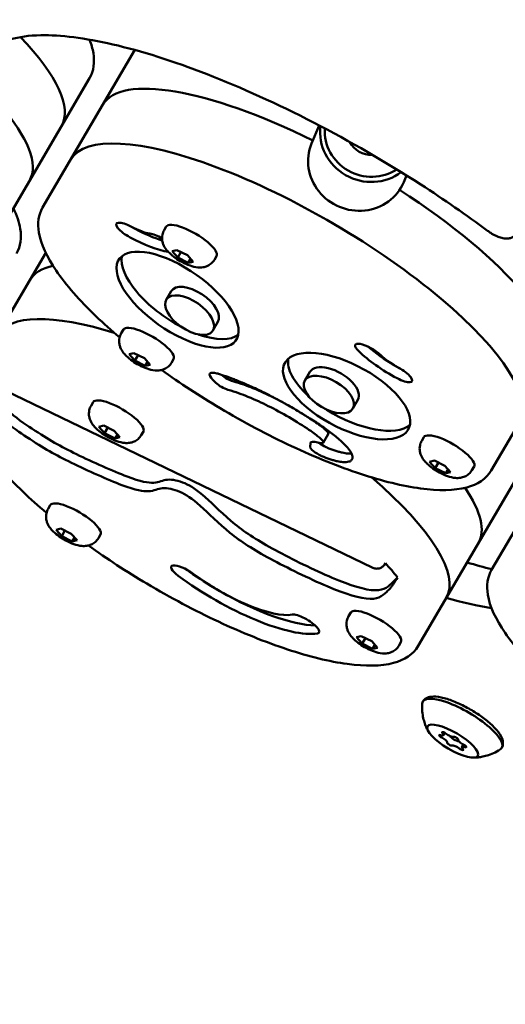
# Model space of a CAD drawing. Units: millimetres. Extents: x -43 to 41257, y 3 to 9962.
# Drawn here: x 5372 to 5489, y 1454 to 1691 of the extents above; entities that cross this region are included whole.
import ezdxf

# ---------------------------------------------------------------- set-up
doc = ezdxf.new("R2010")
doc.units = ezdxf.units.MM
doc.layers.add('MD_Visible', color=7, linetype='Continuous', lineweight=50)
doc.styles.get("Standard").update_dxf_attribs({"font": 'Square-721-BT.ttf'})
doc.dimstyles.new('asd', dxfattribs={"dimtxt": 300, "dimasz": 100, "dimexe": 1.25, "dimexo": 0.625, "dimgap": 80, "dimtad": 1, "dimdec": 0, "dimlfac": 0.1, "dimrnd": 5, "dimtxsty": 'Standard', "dimcen": 0, "dimse1": 1, "dimse2": 1, "dimclre": 6, "dimadec": 0, "dimazin": 0, "dimtfac": 1, "dimtdec": 0, "dimtix": 1, "dimtmove": 2, "dimatfit": 3, "dimfxl": 1, "dimarcsym": 0})

# ---------------------------------------------------------------- blocks, each defined once
blk = doc.blocks.new('*D19')
at = {"color": 0, "lineweight": -2, "transparency": 16777216}
blk.add_line((575.81, 9531.44), (11894.98, 9531.44), dxfattribs=at)
at = {"color": 0, "transparency": 16777216}
for points in [[(575.81, 9548.11), (575.81, 9514.77), (475.81, 9531.44)], [(11894.98, 9548.11), (11894.98, 9514.77), (11994.98, 9531.44)]]:
    blk.add_solid(points, dxfattribs=at)
at = {"layer": 'Defpoints', "color": 0, "transparency": 16777216}
for p in [(11994.98, 9531.44), (11994.98, 4212.99), (475.81, 981.34)]:
    blk.add_point(p, dxfattribs=at)
at = {"color": 0, "transparency": 16777216, "insert": (6235.39, 9765.07), "char_height": 300, "attachment_point": 5}
blk.add_mtext('1150', dxfattribs=at)
blk = doc.blocks.new('*D20')
at = {"color": 0, "lineweight": -2, "transparency": 16777216}
blk.add_line((388.11, 9356.08), (388.11, 103.8), dxfattribs=at)
at = {"color": 0, "transparency": 16777216}
for points in [[(371.44, 9356.08), (404.77, 9356.08), (388.11, 9456.08)], [(371.44, 103.8), (404.77, 103.8), (388.11, 3.8)]]:
    blk.add_solid(points, dxfattribs=at)
at = {"layer": 'Defpoints', "color": 0, "transparency": 16777216}
for p in [(8001.72, 9456.08), (388.11, 3.8), (5635.48, 3.8)]:
    blk.add_point(p, dxfattribs=at)
at = {"color": 0, "transparency": 16777216, "insert": (154.28, 4729.94), "char_height": 300, "attachment_point": 5, "rotation": 90}
blk.add_mtext('945', dxfattribs=at)

msp = doc.modelspace()

# ---------------------------------------------------------------- linework, layer by layer
at = {"layer": 'MD_Visible'}
for p, q in [((5377.98, 1645.8), (5400.16, 1683.67)), ((5360.32, 1627.51), (5389.27, 1676.93)), ((5444.47, 1665.53), (5442.65, 1661.16)), ((5465.46, 1653.51), (5464.8, 1651.93)), ((5407.2, 1640.35), (5407.71, 1641.22)), ((5409.1, 1635.32), (5410.25, 1635.59)), ((5410.47, 1633.78), (5409.1, 1635.32)), ((5410.25, 1635.59), (5412.78, 1634.33)), ((5411.24, 1635.1), (5410.47, 1633.78)), ((5360.4, 1603.62), (5378.72, 1634.92)), ((5412.99, 1632.52), (5410.47, 1633.78)), ((5412.78, 1634.33), (5414.15, 1632.8)), ((5412.99, 1632.52), (5413.55, 1633.47)), ((5414.15, 1632.8), (5412.99, 1632.52)), ((5419.28, 1633.28), (5419.79, 1634.14)), ((5485.84, 1582.63), (5514.78, 1632.05)), ((5407.67, 1623.64), (5408.88, 1625.69)), ((5396.88, 1615.6), (5397.39, 1616.47)), ((5418.93, 1616.26), (5420.14, 1618.32)), ((5398.78, 1610.56), (5399.93, 1610.84)), ((5400.15, 1609.03), (5398.78, 1610.56)), ((5399.93, 1610.84), (5402.46, 1609.58)), ((5400.92, 1610.35), (5400.15, 1609.03)), ((5402.67, 1607.77), (5400.15, 1609.03)), ((5402.46, 1609.58), (5403.83, 1608.04)), ((5408.96, 1608.53), (5409.47, 1609.39)), ((5403.23, 1608.72), (5402.67, 1607.77)), ((5403.83, 1608.04), (5402.67, 1607.77)), ((5419.61, 1603.7), (5418.89, 1604.42)), ((5441.02, 1604.24), (5442.23, 1606.3)), ((5364.86, 1603.8), (5457.18, 1559.28)), ((5452.55, 1597.51), (5453.76, 1599.57)), ((5389.62, 1598.17), (5390.12, 1599.04)), ((5391.51, 1593.14), (5392.67, 1593.41)), ((5392.88, 1591.6), (5391.51, 1593.14)), ((5392.67, 1593.41), (5395.19, 1592.15)), ((5393.66, 1592.92), (5392.88, 1591.6)), ((5395.41, 1590.34), (5392.88, 1591.6)), ((5395.19, 1592.15), (5396.57, 1590.62)), ((5395.41, 1590.34), (5395.97, 1591.29)), ((5396.57, 1590.62), (5395.41, 1590.34)), ((5401.7, 1591.1), (5402.2, 1591.96)), ((5445.44, 1589.3), (5446.65, 1591.36)), ((5469.11, 1589.77), (5469.62, 1590.63)), ((5485.91, 1558.74), (5504.24, 1590.03)), ((5442.27, 1588.39), (5442.34, 1589.12)), ((5468.26, 1540.45), (5497.2, 1589.87)), ((5471.01, 1584.73), (5472.17, 1585.01)), ((5472.38, 1583.2), (5471.01, 1584.73)), ((5472.17, 1585.01), (5474.69, 1583.75)), ((5473.15, 1584.52), (5472.38, 1583.2)), ((5474.91, 1581.94), (5472.38, 1583.2)), ((5474.69, 1583.75), (5476.06, 1582.21)), ((5481.19, 1582.69), (5481.7, 1583.56)), ((5475.46, 1582.89), (5474.91, 1581.94)), ((5476.06, 1582.21), (5474.91, 1581.94)), ((5379.3, 1573.42), (5379.8, 1574.29)), ((5381.2, 1568.38), (5382.35, 1568.66)), ((5382.57, 1566.85), (5381.2, 1568.38)), ((5382.35, 1568.66), (5384.88, 1567.4)), ((5383.34, 1568.17), (5382.57, 1566.85)), ((5385.09, 1565.59), (5382.57, 1566.85)), ((5384.88, 1567.4), (5386.25, 1565.87)), ((5385.65, 1566.54), (5385.09, 1565.59)), ((5391.38, 1566.35), (5391.88, 1567.21)), ((5386.25, 1565.87), (5385.09, 1565.59)), ((5460.13, 1559.97), (5460.37, 1560.39)), ((5463.28, 1556.93), (5463.04, 1556.52)), ((5451.53, 1547.59), (5452.04, 1548.46)), ((5453.43, 1542.55), (5454.58, 1542.83)), ((5454.58, 1542.83), (5457.11, 1541.57)), ((5454.8, 1541.02), (5453.43, 1542.55)), ((5455.57, 1542.34), (5454.8, 1541.02)), ((5457.32, 1539.76), (5454.8, 1541.02)), ((5457.11, 1541.57), (5458.48, 1540.03)), ((5457.88, 1540.71), (5457.32, 1539.76)), ((5463.61, 1540.51), (5464.12, 1541.38)), ((5458.48, 1540.03), (5457.32, 1539.76)), ((5474.33, 1519.02), (5474.65, 1519.57)), ((5478.79, 1516.16), (5479.14, 1516.76))]:
    msp.add_line(p, q, dxfattribs=at)
for centre, major_axis, ratio, start_param, end_param in [((5320.87, 1683.81), (53.93, -31.59), 0.298153, 0, 1.419758), ((5328.58, 1696.99), (53.93, -31.59), 0.298153, 0, 0.808143), ((5446.38, 1638.92), (53.93, -31.59), 0.298153, 1.806072, 3.141593), ((5438.66, 1625.75), (53.93, -31.59), 0.298153, 0, 3.141593), ((5456.62, 1663.48), (-11.08, 4.62), 0.953737, 0.248538, 2.634338), ((5446.38, 1638.92), (53.93, -31.59), 0.298153, 0, 1.419758), ((5399.61, 1643.36), (5.86, -3.43), 0.298153, 4.84004, 5.652287), ((5400.39, 1641.97), (3.45, -2.02), 0.298153, 4.655944, 4.84004), ((5400.82, 1645.42), (12.76, -7.48), 0.298153, 4.84004, 5.359901), ((5428.8, 1596.75), (53.93, -31.59), 0.298153, 2.824422, 3.141593), ((5414.51, 1622.01), (-5.56, 3.79), 0.512352, 3.176467, 6.318059), ((5413.3, 1619.95), (-5.56, 3.79), 0.512352, -1.390975, 4.89221), ((5421.08, 1583.57), (53.93, -31.59), 0.298153, 2.236255, 3.141593), ((5464.95, 1611.59), (12.76, -7.48), 0.298153, 4.151842, 4.69212), ((5463.74, 1609.53), (5.86, -3.43), 0.298153, 4.030738, 4.842986), ((5447.99, 1602.93), (-5.77, 3.36), 0.521416, 3.140543, 6.282136), ((5464.95, 1611.59), (12.76, -7.48), 0.298153, 4.732658, 4.819351), ((5422.53, 1605.41), (2.16, -1.26), 0.298153, 4.098486, 5.466067), ((5446.79, 1600.87), (-5.77, 3.36), 0.521416, -1.576021, 4.707164), ((5445.67, 1589.29), (2.16, -1.26), 0.298153, 4.265778, 5.107703), ((5421.08, 1583.57), (53.93, -31.59), 0.298153, 0, 1.02679), ((5428.8, 1596.75), (53.93, -31.59), 0.298153, 0, 0.557782), ((5424.13, 1561.12), (23.9, -14), 0.298153, 4.38443, 4.687159), ((5422.93, 1559.06), (17, -9.96), 0.298153, 4.352209, 5.941048), ((5424.13, 1561.12), (23.9, -14), 0.298153, 4.737619, 5.807604), ((5473.21, 1519.67), (1.12, -0.66), 0.298153, 5.280343, 7.107378), ((5475.66, 1519.36), (1.12, -0.66), 0.298153, 4.233146, 6.06018), ((5474.1, 1517.91), (1.12, -0.66), 0.298153, 0.044356, 1.87139), ((5479.01, 1517.27), (1.12, -0.66), 0.298153, 3.185948, 5.012983), ((5477.46, 1515.82), (1.12, -0.66), 0.298153, 1.091553, 2.918588), ((5479.91, 1515.5), (1.12, -0.66), 0.298153, 2.138751, 3.965785)]:
    msp.add_ellipse(centre, major_axis=major_axis, ratio=ratio, start_param=start_param, end_param=end_param, dxfattribs=at)
at = {"layer": 'MD_Visible', "extrusion": (0, 0, -1)}
for centre, major_axis, ratio, start_param, end_param in [((5328.58, 1696.99), (-53.93, 31.59), 0.298153, 2.33345, 3.141593), ((5456.73, 1663.76), (10.15, -4.23), 0.953737, 0.570469, 2.829608), ((5438.66, 1625.75), (-53.93, 31.59), 0.298153, 0, 3.141593), ((5453.73, 1656.55), (11.08, -4.62), 0.953737, 0, 3.141593), ((5456.73, 1663.76), (5.08, -2.12), 0.953737, 1.103003, 2.297197), ((5399.18, 1639.91), (-3.45, 2.02), 0.298153, 4.584738, 7.726331), ((5413.75, 1637.68), (-6.04, 3.54), 0.298153, 0, 3.141593), ((5399.61, 1643.36), (-12.76, 7.48), 0.298153, 3.814549, 4.584738), ((5406.17, 1637.32), (-3.45, 2.02), 0.298153, 0.630898, 1.547342), ((5410.42, 1623.66), (-14.05, 9.74), 0.439615, 1.293372, 7.576557), ((5411.62, 1625.71), (-14.05, 9.74), 0.439615, -1.845892, -0.19258), ((5421.08, 1583.57), (-53.93, 31.59), 0.298153, 0, 0.905338), ((5403.43, 1612.93), (-6.04, 3.54), 0.298153, 0, 3.141593), ((5411.62, 1625.71), (-14.05, 9.74), 0.439615, 3.267094, 4.15558), ((5451.06, 1600.5), (-14.87, 7.93), 0.452498, 1.711250481207732, 7.994435788387317), ((5456.61, 1610.81), (-3.45, 2.02), 0.298153, 5.39404, 8.535632), ((5452.27, 1602.56), (-14.87, 7.93), 0.452498, -1.057591, -0.138916), ((5463.74, 1609.53), (-12.76, 7.48), 0.298153, 4.581792, 5.39404), ((5463.34, 1606.07), (-3.45, 2.02), 0.298153, 1.440199, 4.581792), ((5421.62, 1603.86), (-3.45, 2.02), 0.298153, 5.432555, 7.158299), ((5421.32, 1603.35), (-2.16, 1.26), 0.298153, 3.958711, 5.432555), ((5396.16, 1595.5), (-6.04, 3.54), 0.298153, 0, 3.141593), ((5452.27, 1602.56), (-14.87, 7.93), 0.452498, 3.316699, 4.877458), ((5475.66, 1587.1), (-6.04, 3.54), 0.298153, 0, 3.141593), ((5444.46, 1587.23), (-2.16, 1.26), 0.298153, 4.317075, 6.143073), ((5445.84, 1587.26), (-3.45, 2.02), 0.298153, 6.143073, 7.183944), ((5421.08, 1583.57), (-53.93, 31.59), 0.298153, 2.114803, 3.141593), ((5385.84, 1570.75), (-6.04, 3.54), 0.298153, 0, 3.141593), ((5412.38, 1557.57), (-3.45, 2.02), 0.298153, 5.072569, 8.214161), ((5414.57, 1572.45), (-53.93, 31.59), 0.298153, 2.388901, 2.494764), ((5422.93, 1559.06), (-23.9, 14), 0.298153, 3.48373, 5.072569), ((5440.99, 1545.73), (-3.45, 2.02), 0.298153, 0.342137, 3.48373), ((5458.08, 1544.92), (-6.04, 3.54), 0.298153, 0, 3.141593), ((5478.87, 1521.54), (-9.49, 5.56), 0.298153, 6.138915, 9.569048), ((5473.88, 1518.7), (-0.604, 0.354), 0.298153, 4.411795, 7.286027), ((5474.6, 1519.37), (-0.604, 0.354), 0.298153, 5.458993, 8.333225), ((5475.84, 1516.92), (-0.604, 0.354), 0.298153, 3.364598, 6.23883), ((5477.04, 1518.41), (-1.29, 0.76), 0.298153, 3.694095, 5.691915), ((5477.28, 1518.26), (-0.604, 0.354), 0.298153, 0.223005, 3.097237), ((5479.24, 1516.48), (-0.604, 0.354), 0.298153, 1.270203, 4.144434), ((5478.52, 1515.81), (-0.604, 0.354), 0.298153, 2.3174, 5.191632)]:
    msp.add_ellipse(centre, major_axis=major_axis, ratio=ratio, start_param=start_param, end_param=end_param, dxfattribs=at)
msp.add_ellipse((5476.56, 1517.59), major_axis=(-6.04, 3.54), ratio=0.298153, dxfattribs=at)
at = {"layer": 'MD_Visible'}
for points, knots in [([(5365.84, 1683.88), (5367.9, 1685.82), (5371.84, 1687.12), (5382.26, 1687.3), (5388.15, 1686.56), (5401.69, 1683.44), (5409.39, 1681.01), (5425.75, 1674.65), (5434.43, 1670.72), (5451.84, 1661.74), (5460.57, 1656.69), (5474.46, 1647.75), (5479.86, 1644.01), (5484.94, 1640.23)], [0.171367, 0.171367, 0.171367, 0.171367, 0.538886, 0.538886, 0.845382, 0.845382, 1.159296, 1.159296, 1.476309, 1.476309, 1.794343, 1.794343, 2.00896, 2.00896, 2.00896, 2.00896]), ([(5389.27, 1676.93), (5390.28, 1678.66), (5390.53, 1680.74), (5390.01, 1683.95), (5389.69, 1685.04), (5389.25, 1686.16)], [4.1483468, 4.1483468, 4.1483468, 4.1483468, 4.3905767, 4.3905767, 4.5099791, 4.5099791, 4.5099791, 4.5099791]), ([(5371.69, 1634.75), (5372.7, 1636.48), (5372.95, 1638.56), (5372.34, 1642.29), (5371.77, 1643.93), (5370.94, 1645.64)], [4.1483468, 4.1483468, 4.1483468, 4.1483468, 4.3905767, 4.3905767, 4.5682768, 4.5682768, 4.5682768, 4.5682768]), ([(5377.98, 1645.8), (5376.97, 1644.08), (5376.72, 1641.99), (5377.53, 1637.01), (5378.98, 1633.96), (5383.58, 1627.21), (5386.86, 1623.48), (5392.61, 1617.98), (5394.49, 1616.3), (5396.48, 1614.62)], [3.101149, 3.101149, 3.101149, 3.101149, 3.343379, 3.343379, 3.663004, 3.663004, 3.999416, 3.999416, 4.144907, 4.144907, 4.144907, 4.144907]), ([(5419.28, 1633.28), (5419.07, 1632.93), (5418.81, 1632.61), (5418.22, 1632.1), (5417.89, 1631.9), (5417.2, 1631.59), (5416.85, 1631.5), (5416.07, 1631.38), (5415.68, 1631.39), (5414.61, 1631.48), (5414.02, 1631.64), (5412.75, 1632.08), (5412.09, 1632.38), (5410.91, 1633.02), (5410.38, 1633.35), (5409.37, 1634.07), (5408.89, 1634.46), (5407.91, 1635.42), (5407.39, 1635.94), (5406.89, 1637.21), (5406.81, 1637.47), (5406.68, 1638.2), (5406.65, 1638.73), (5406.87, 1639.66), (5407.01, 1640.02), (5407.2, 1640.35)], [0.745789, 0.745789, 0.745789, 0.745789, 0.844937, 0.844937, 0.953657, 0.953657, 1.093496, 1.093496, 1.305687, 1.305687, 1.732247, 1.732247, 2.20352, 2.20352, 2.602372, 2.602372, 3.01344, 3.01344, 3.524903, 3.524903, 3.636212, 3.636212, 3.794118, 3.794118, 3.887381, 3.887381, 3.887381, 3.887381]), ([(5491.36, 1639), (5491.17, 1638.82), (5490.96, 1638.69), (5490.53, 1638.48), (5490.3, 1638.42), (5489.78, 1638.32), (5489.51, 1638.33), (5488.83, 1638.38), (5488.44, 1638.47), (5487.66, 1638.72), (5487.27, 1638.88), (5486.49, 1639.25), (5486.1, 1639.47), (5485.45, 1639.87), (5485.19, 1640.05), (5484.94, 1640.23)], [3.31296, 3.31296, 3.31296, 3.31296, 3.422604, 3.422604, 3.562533, 3.562533, 3.779333, 3.779333, 4.146852, 4.146852, 4.51437, 4.51437, 4.881889, 4.881889, 5.150553, 5.150553, 5.150553, 5.150553]), ([(5408.96, 1608.53), (5408.75, 1608.17), (5408.49, 1607.86), (5407.9, 1607.34), (5407.57, 1607.15), (5406.88, 1606.84), (5406.53, 1606.75), (5405.75, 1606.63), (5405.36, 1606.63), (5404.3, 1606.72), (5403.7, 1606.89), (5402.43, 1607.33), (5401.78, 1607.63), (5400.59, 1608.27), (5400.06, 1608.6), (5399.05, 1609.31), (5398.57, 1609.7), (5397.59, 1610.67), (5397.07, 1611.19), (5396.57, 1612.46), (5396.49, 1612.71), (5396.36, 1613.44), (5396.33, 1613.97), (5396.55, 1614.91), (5396.69, 1615.27), (5396.88, 1615.6)], [2.840184, 2.840184, 2.840184, 2.840184, 2.939332, 2.939332, 3.048052, 3.048052, 3.187891, 3.187891, 3.400082, 3.400082, 3.826643, 3.826643, 4.297915, 4.297915, 4.696767, 4.696767, 5.107835, 5.107835, 5.619298, 5.619298, 5.730607, 5.730607, 5.888513, 5.888513, 5.981776, 5.981776, 5.981776, 5.981776]), ([(5406.58, 1606.77), (5411.01, 1603.6), (5415.75, 1600.51), (5426.27, 1594.25), (5432.1, 1591.15), (5443.55, 1585.8), (5449.17, 1583.54), (5459.67, 1580.08), (5464.55, 1578.88), (5473.19, 1577.71), (5476.92, 1577.75), (5482.51, 1579.25), (5484.65, 1580.59), (5485.84, 1582.63)], [4.371435, 4.371435, 4.371435, 4.371435, 4.649888, 4.649888, 4.97276, 4.97276, 5.296217, 5.296217, 5.622309, 5.622309, 5.956385, 5.956385, 6.242742, 6.242742, 6.242742, 6.242742]), ([(5463.28, 1556.93), (5462.89, 1556.49), (5461.64, 1555.28), (5459.18, 1552.71), (5448.42, 1556.14), (5432.8, 1563.84), (5423.97, 1569.38), (5416.6, 1576.97), (5412.18, 1579.86), (5407.72, 1580.83), (5405.13, 1579.26), (5399.86, 1580.25), (5385.03, 1586.85), (5377.11, 1591.36), (5367.18, 1598.23), (5362.22, 1605.78)], [-63.309229, -63.309229, -63.309229, -63.309229, -61.428976, -56.309895, -51.190813, -46.071732, -40.952651, -35.833569, -30.714488, -25.595407, -20.476325, -15.357244, -10.238163, -5.119081, -0.644233, -0.644233, -0.644233, -0.644233]), ([(5419.87, 1605.95), (5420.01, 1605.91), (5420.15, 1605.87), (5420.29, 1605.82), (5420.89, 1605.64), (5421.48, 1605.45), (5422.05, 1605.25), (5422.61, 1605.05), (5423.16, 1604.85), (5423.68, 1604.65), (5424.1, 1604.49), (5424.5, 1604.33), (5424.88, 1604.18), (5425.13, 1604.08), (5425.38, 1603.98), (5425.61, 1603.88), (5425.85, 1603.78), (5426.08, 1603.68), (5426.32, 1603.59), (5426.78, 1603.39), (5427.24, 1603.19), (5427.7, 1602.99), (5428.9, 1602.46), (5430.07, 1601.91), (5431.65, 1601.13), (5432.09, 1600.91), (5432.87, 1600.51), (5433.21, 1600.34), (5433.56, 1600.15), (5433.91, 1599.97), (5434.26, 1599.79), (5434.61, 1599.6), (5435.32, 1599.22), (5436.04, 1598.83), (5437.23, 1598.16), (5437.7, 1597.89), (5438.65, 1597.33), (5439.12, 1597.06), (5439.58, 1596.78), (5440.5, 1596.22), (5441.38, 1595.68), (5442.22, 1595.15), (5442.77, 1594.8), (5443.3, 1594.46), (5444.29, 1593.81), (5444.75, 1593.5), (5445.21, 1593.19), (5445.66, 1592.88), (5446.1, 1592.56), (5446.54, 1592.25), (5446.97, 1591.94), (5447.4, 1591.61), (5448.23, 1590.97), (5448.64, 1590.63), (5449.02, 1590.31), (5449.14, 1590.21), (5449.26, 1590.11), (5449.37, 1590), (5449.62, 1589.78), (5449.88, 1589.54), (5450.13, 1589.3), (5450.51, 1588.94), (5450.89, 1588.55), (5451.24, 1588.13), (5451.59, 1587.71), (5451.92, 1587.27), (5452.26, 1586.63), (5452.34, 1586.44), (5452.39, 1586.25), (5452.43, 1586.12), (5452.46, 1585.98), (5452.47, 1585.86), (5452.48, 1585.73), (5452.47, 1585.61), (5452.44, 1585.51), (5452.43, 1585.46), (5452.42, 1585.42), (5452.41, 1585.38), (5452.37, 1585.28), (5452.31, 1585.18), (5452.16, 1585.02), (5452.07, 1584.95), (5451.97, 1584.89), (5451.86, 1584.83), (5451.75, 1584.79), (5451.42, 1584.69), (5451.2, 1584.65), (5450.95, 1584.63), (5450.71, 1584.62), (5450.44, 1584.62), (5450.17, 1584.64), (5449.96, 1584.66), (5449.75, 1584.68), (5449.29, 1584.75), (5449.06, 1584.8), (5448.67, 1584.88), (5448.53, 1584.92), (5448.24, 1584.99), (5448.09, 1585.03), (5447.94, 1585.07), (5447.64, 1585.15), (5447.34, 1585.25), (5447.03, 1585.35), (5446.4, 1585.56), (5445.76, 1585.81), (5445.07, 1586.1), (5445.01, 1586.12), (5444.95, 1586.15)], [-60.794085, -60.794085, -60.794085, -60.794085, -60.424728, -60.424728, -60.424728, -58.85049, -58.85049, -58.85049, -57.276251, -57.276251, -57.276251, -55.996671, -55.996671, -55.996671, -55.109305, -55.109305, -55.109305, -54.221939, -54.221939, -54.221939, -52.447207, -52.447207, -52.447207, -47.811743, -47.811743, -45.989355, -45.989355, -44.607405, -44.607405, -44.607405, -43.225454, -43.225454, -43.225454, -40.461553, -40.461553, -38.702374, -38.702374, -36.943194, -36.943194, -36.943194, -33.424835, -33.424835, -33.424835, -31.097147, -31.097147, -28.88378, -28.88378, -28.88378, -26.670413, -26.670413, -26.670413, -24.473747, -24.473747, -22.277081, -22.277081, -22.277081, -21.570587, -21.570587, -21.570587, -20.00961, -20.00961, -20.00961, -17.689129, -17.689129, -17.689129, -15.368648, -15.368648, -14.346814, -14.346814, -14.346814, -13.593709, -13.593709, -13.593709, -12.840604, -12.840604, -12.840604, -12.542683, -12.542683, -12.542683, -11.714662, -11.714662, -10.845591, -10.845591, -10.845591, -9.97652, -9.97652, -8.547781, -8.547781, -8.547781, -7.119041, -7.119041, -7.119041, -6.069369, -6.069369, -5.019696, -5.019696, -4.429549, -4.429549, -3.839402, -3.839402, -3.839402, -2.659109, -2.659109, -2.659109, -0.237138, -0.237138, 0, 0, 0, 0]), ([(5360.4, 1603.62), (5359.39, 1601.9), (5359.13, 1599.81), (5359.95, 1594.83), (5361.39, 1591.78), (5366, 1585.03), (5369.27, 1581.3), (5375.03, 1575.8), (5376.9, 1574.12), (5378.9, 1572.44)], [3.101149, 3.101149, 3.101149, 3.101149, 3.343379, 3.343379, 3.663004, 3.663004, 3.999416, 3.999416, 4.144907, 4.144907, 4.144907, 4.144907]), ([(5461.42, 1554.18), (5461.28, 1554.04), (5460.2, 1552.98), (5457.97, 1550.65), (5447.21, 1554.08), (5431.59, 1561.78), (5422.76, 1567.32), (5415.39, 1574.91), (5410.97, 1577.8), (5406.51, 1578.78), (5403.92, 1577.2), (5398.65, 1578.19), (5383.82, 1584.79), (5376.08, 1589.2), (5366.64, 1595.71), (5362.09, 1602.15)], [-62.192491, -62.192491, -62.192491, -62.192491, -61.428976, -56.309895, -51.190813, -46.071732, -40.952651, -35.833569, -30.714488, -25.595407, -20.476325, -15.357244, -10.238163, -5.119081, -0.969218, -0.969218, -0.969218, -0.969218]), ([(5444.17, 1589.32), (5444.27, 1589.29), (5444.37, 1589.26), (5444.47, 1589.24), (5445.03, 1589.11), (5445.44, 1589.14), (5445.46, 1589.37), (5445.49, 1589.6), (5445.12, 1590.02), (5444.56, 1590.51), (5444, 1591.01), (5443.24, 1591.58), (5440.71, 1593.28), (5438.94, 1594.4), (5437.22, 1595.4), (5435.5, 1596.41), (5433.83, 1597.31), (5432.24, 1598.11), (5430.65, 1598.91), (5429.13, 1599.61), (5425.95, 1600.92), (5424.38, 1601.53), (5422.52, 1602.01)], [-34.134276, -34.134276, -34.134276, -34.134276, -33.291722, -33.291722, -33.291722, -28.38485, -28.38485, -28.38485, -23.477978, -23.477978, -23.477978, -18.571106, -18.571106, -13.664234, -13.664234, -13.664234, -8.757362, -8.757362, -8.757362, -3.850491, -3.850491, 0, 0, 0, 0]), ([(5437.68, 1597.9), (5436.23, 1598.73), (5434.81, 1599.48), (5433.45, 1600.17), (5431.85, 1600.96), (5430.34, 1601.67), (5427.15, 1602.98), (5425.59, 1603.59), (5423.73, 1604.07)], [-3.556725, -3.556725, -3.556725, -3.556725, -2.405091, -2.405091, -2.405091, -1.057485, -1.057485, 0, 0, 0, 0]), ([(5401.7, 1591.1), (5401.49, 1590.75), (5401.22, 1590.43), (5400.63, 1589.92), (5400.31, 1589.72), (5399.62, 1589.41), (5399.27, 1589.32), (5398.49, 1589.2), (5398.1, 1589.21), (5397.03, 1589.3), (5396.43, 1589.46), (5395.17, 1589.9), (5394.51, 1590.2), (5393.33, 1590.84), (5392.8, 1591.17), (5391.79, 1591.89), (5391.31, 1592.28), (5390.32, 1593.24), (5389.81, 1593.76), (5389.31, 1595.03), (5389.23, 1595.29), (5389.09, 1596.02), (5389.07, 1596.55), (5389.28, 1597.48), (5389.42, 1597.84), (5389.62, 1598.17)], [0.745789, 0.745789, 0.745789, 0.745789, 0.844937, 0.844937, 0.953657, 0.953657, 1.093496, 1.093496, 1.305687, 1.305687, 1.732247, 1.732247, 2.20352, 2.20352, 2.602372, 2.602372, 3.01344, 3.01344, 3.524903, 3.524903, 3.636212, 3.636212, 3.794118, 3.794118, 3.887381, 3.887381, 3.887381, 3.887381]), ([(5446.65, 1591.36), (5446.66, 1591.38), (5446.67, 1591.4), (5446.67, 1591.43), (5446.69, 1591.65), (5446.33, 1592.07), (5445.77, 1592.57), (5445.21, 1593.07), (5444.45, 1593.64), (5442.11, 1595.21), (5440.67, 1596.13), (5439.2, 1597)], [-7.947682, -7.947682, -7.947682, -7.947682, -7.795514, -7.795514, -7.795514, -6.447909, -6.447909, -6.447909, -5.100303, -5.100303, -3.954488, -3.954488, -3.954488, -3.954488]), ([(5452.22, 1586.7), (5452.2, 1586.7), (5452.18, 1586.69), (5452.16, 1586.69), (5451.92, 1586.68), (5451.65, 1586.68), (5451.37, 1586.7), (5451.17, 1586.72), (5450.95, 1586.74), (5450.5, 1586.81), (5450.26, 1586.86), (5449.88, 1586.94), (5449.73, 1586.98), (5449.44, 1587.05), (5449.29, 1587.09), (5449.15, 1587.13), (5448.85, 1587.21), (5448.54, 1587.31), (5448.23, 1587.41), (5447.61, 1587.62), (5446.97, 1587.87), (5446.28, 1588.16), (5446.21, 1588.18), (5446.15, 1588.21)], [-0.4975356, -0.4975356, -0.4975356, -0.4975356, -0.491075, -0.491075, -0.491075, -0.4089931, -0.4089931, -0.4089931, -0.3486888, -0.3486888, -0.2883845, -0.2883845, -0.2544802, -0.2544802, -0.2205759, -0.2205759, -0.2205759, -0.1527674, -0.1527674, -0.1527674, -0.0136237, -0.0136237, 0, 0, 0, 0]), ([(5481.19, 1582.69), (5480.99, 1582.34), (5480.72, 1582.03), (5480.13, 1581.51), (5479.8, 1581.32), (5479.12, 1581.01), (5478.77, 1580.92), (5477.99, 1580.79), (5477.6, 1580.8), (5476.53, 1580.89), (5475.93, 1581.06), (5474.66, 1581.5), (5474.01, 1581.8), (5472.83, 1582.44), (5472.3, 1582.77), (5471.29, 1583.48), (5470.81, 1583.87), (5469.82, 1584.84), (5469.3, 1585.36), (5468.81, 1586.62), (5468.73, 1586.88), (5468.59, 1587.61), (5468.57, 1588.14), (5468.78, 1589.08), (5468.92, 1589.44), (5469.11, 1589.77)], [4.934579, 4.934579, 4.934579, 4.934579, 5.033727, 5.033727, 5.142447, 5.142447, 5.282286, 5.282286, 5.494477, 5.494477, 5.921038, 5.921038, 6.39231, 6.39231, 6.791162, 6.791162, 7.20223, 7.20223, 7.713693, 7.713693, 7.825002, 7.825002, 7.982908, 7.982908, 8.076171, 8.076171, 8.076171, 8.076171]), ([(5391.38, 1566.35), (5391.17, 1565.99), (5390.91, 1565.68), (5390.31, 1565.16), (5389.99, 1564.97), (5389.3, 1564.66), (5388.95, 1564.57), (5388.17, 1564.45), (5387.78, 1564.45), (5386.71, 1564.55), (5386.12, 1564.71), (5384.85, 1565.15), (5384.19, 1565.45), (5383.01, 1566.09), (5382.48, 1566.42), (5381.47, 1567.14), (5380.99, 1567.52), (5380.01, 1568.49), (5379.49, 1569.01), (5378.99, 1570.28), (5378.91, 1570.53), (5378.78, 1571.26), (5378.75, 1571.8), (5378.97, 1572.73), (5379.1, 1573.09), (5379.3, 1573.42)], [2.840184, 2.840184, 2.840184, 2.840184, 2.939332, 2.939332, 3.048052, 3.048052, 3.187891, 3.187891, 3.400082, 3.400082, 3.826643, 3.826643, 4.297915, 4.297915, 4.696767, 4.696767, 5.107835, 5.107835, 5.619298, 5.619298, 5.730607, 5.730607, 5.888513, 5.888513, 5.981776, 5.981776, 5.981776, 5.981776]), ([(5389, 1564.59), (5393.43, 1561.42), (5398.16, 1558.33), (5408.69, 1552.07), (5414.52, 1548.98), (5425.97, 1543.62), (5431.59, 1541.36), (5442.09, 1537.9), (5446.96, 1536.7), (5455.6, 1535.54), (5459.33, 1535.57), (5464.93, 1537.07), (5467.06, 1538.41), (5468.26, 1540.45)], [4.371435, 4.371435, 4.371435, 4.371435, 4.649888, 4.649888, 4.97276, 4.97276, 5.296217, 5.296217, 5.622309, 5.622309, 5.956385, 5.956385, 6.242742, 6.242742, 6.242742, 6.242742]), ([(5457.18, 1559.28), (5457.43, 1559.16), (5457.76, 1559.07), (5458.32, 1559.01), (5458.65, 1559.03), (5459.16, 1559.16), (5459.43, 1559.29), (5459.82, 1559.58), (5460.01, 1559.78), (5460.13, 1559.97)], [-0.3170271, -0.3170271, -0.3170271, -0.3170271, -0.2289474, -0.2289474, -0.1468527, -0.1468527, -0.0710552, -0.0710552, 0, 0, 0, 0]), ([(5485.91, 1558.74), (5484.9, 1557.02), (5484.65, 1554.93), (5485.46, 1549.94), (5486.91, 1546.9), (5491.52, 1540.15), (5494.79, 1536.42), (5500.54, 1530.92), (5502.42, 1529.24), (5504.41, 1527.55)], [3.101149, 3.101149, 3.101149, 3.101149, 3.343379, 3.343379, 3.663004, 3.663004, 3.999416, 3.999416, 4.144907, 4.144907, 4.144907, 4.144907]), ([(5463.04, 1556.52), (5462.96, 1556.39), (5462.89, 1556.26), (5462.72, 1555.99), (5462.63, 1555.84), (5462.4, 1555.48), (5462.25, 1555.26), (5461.94, 1554.81), (5461.78, 1554.59), (5461.6, 1554.37), (5461.55, 1554.32), (5461.5, 1554.26), (5461.48, 1554.24), (5461.45, 1554.21), (5461.43, 1554.19), (5461.42, 1554.18)], [0.000001, 0.000001, 0.000001, 0.000001, 0.0460338, 0.0460338, 0.0975785, 0.0975785, 0.183384, 0.183384, 0.2863037, 0.2863037, 0.3191425, 0.3191425, 0.3351077, 0.3351077, 0.3487459, 0.3487459, 0.3487459, 0.3487459]), ([(5463.61, 1540.51), (5463.4, 1540.16), (5463.14, 1539.85), (5462.55, 1539.33), (5462.22, 1539.14), (5461.53, 1538.83), (5461.18, 1538.74), (5460.4, 1538.62), (5460.01, 1538.62), (5458.95, 1538.71), (5458.35, 1538.88), (5457.08, 1539.32), (5456.43, 1539.62), (5455.24, 1540.26), (5454.71, 1540.59), (5453.7, 1541.3), (5453.22, 1541.69), (5452.24, 1542.66), (5451.72, 1543.18), (5451.22, 1544.45), (5451.14, 1544.7), (5451.01, 1545.43), (5450.98, 1545.96), (5451.2, 1546.9), (5451.34, 1547.26), (5451.53, 1547.59)], [4.934579, 4.934579, 4.934579, 4.934579, 5.033727, 5.033727, 5.142447, 5.142447, 5.282286, 5.282286, 5.494477, 5.494477, 5.921038, 5.921038, 6.39231, 6.39231, 6.791162, 6.791162, 7.20223, 7.20223, 7.713693, 7.713693, 7.825002, 7.825002, 7.982908, 7.982908, 8.076171, 8.076171, 8.076171, 8.076171]), ([(5470.68, 1519.96), (5470.54, 1520.21), (5470.41, 1520.48), (5470.13, 1521.09), (5469.99, 1521.43), (5469.73, 1522.2), (5469.6, 1522.62), (5469.39, 1523.58), (5469.3, 1524.11), (5469.2, 1525.29), (5469.19, 1525.94), (5469.24, 1526.64)], [1.0209941, 1.0209941, 1.0209941, 1.0209941, 1.0842355, 1.0842355, 1.147477, 1.147477, 1.2107185, 1.2107185, 1.27396, 1.27396, 1.3372015, 1.3372015, 1.3372015, 1.3372015]), ([(5469.38, 1527.1), (5469.57, 1527.42), (5469.84, 1527.68), (5470.52, 1528.09), (5470.93, 1528.21), (5472.1, 1528.36), (5472.9, 1528.28), (5474.69, 1527.9), (5475.67, 1527.6), (5477.66, 1526.81), (5478.67, 1526.34), (5480.65, 1525.3), (5481.63, 1524.72), (5483.47, 1523.49), (5484.34, 1522.85), (5485.89, 1521.55), (5486.58, 1520.89), (5487.73, 1519.56), (5488.17, 1518.9), (5488.57, 1517.86), (5488.65, 1517.51), (5488.66, 1516.75), (5488.57, 1516.34), (5488.37, 1515.98)], [1.481472, 1.481472, 1.481472, 1.481472, 1.6415, 1.6415, 1.848963, 1.848963, 2.210652, 2.210652, 2.569881, 2.569881, 2.906777, 2.906777, 3.237851, 3.237851, 3.569235, 3.569235, 3.907283, 3.907283, 4.267953, 4.267953, 4.445509, 4.445509, 4.623064, 4.623064, 4.623064, 4.623064]), ([(5488.03, 1515.63), (5487.45, 1515.25), (5486.87, 1514.94), (5485.8, 1514.45), (5485.29, 1514.27), (5484.35, 1513.98), (5483.92, 1513.89), (5483.12, 1513.74), (5482.76, 1513.69), (5482.09, 1513.64), (5481.78, 1513.62), (5481.5, 1513.62)], [4.7673346, 4.7673346, 4.7673346, 4.7673346, 4.830576, 4.830576, 4.8938175, 4.8938175, 4.957059, 4.957059, 5.0203005, 5.0203005, 5.083542, 5.083542, 5.083542, 5.083542])]:
    msp.add_open_spline(points, degree=3, knots=knots, dxfattribs=at)
for points in [[(5480.02, 1560.53), (5482.07, 1559.92), (5484.06, 1559.38), (5486, 1558.89)], [(5475.02, 1552), (5478.89, 1550.94), (5482.54, 1550.1), (5485.93, 1549.51)]]:
    msp.add_open_spline(points, degree=3, dxfattribs=at)

# ---------------------------------------------------------------- dimensions: what is measured, and where the dimension line sits
dim = msp.add_linear_dim(base=(11994.98, 9531.44), p1=(475.81, 981.34), p2=(11994.98, 4212.99), dimstyle='asd')
dim.commit()
dim.dimension.update_dxf_attribs({"geometry": '*D19', "text_midpoint": (6235.39, 9765.07)})
dim = msp.add_linear_dim(base=(388.11, 3.8), p1=(8001.72, 9456.08), p2=(5635.48, 3.8), angle=90, dimstyle='asd')
dim.commit()
dim.dimension.update_dxf_attribs({"geometry": '*D20', "text_midpoint": (154.28, 4729.94)})

doc.saveas('drawing.dxf')
